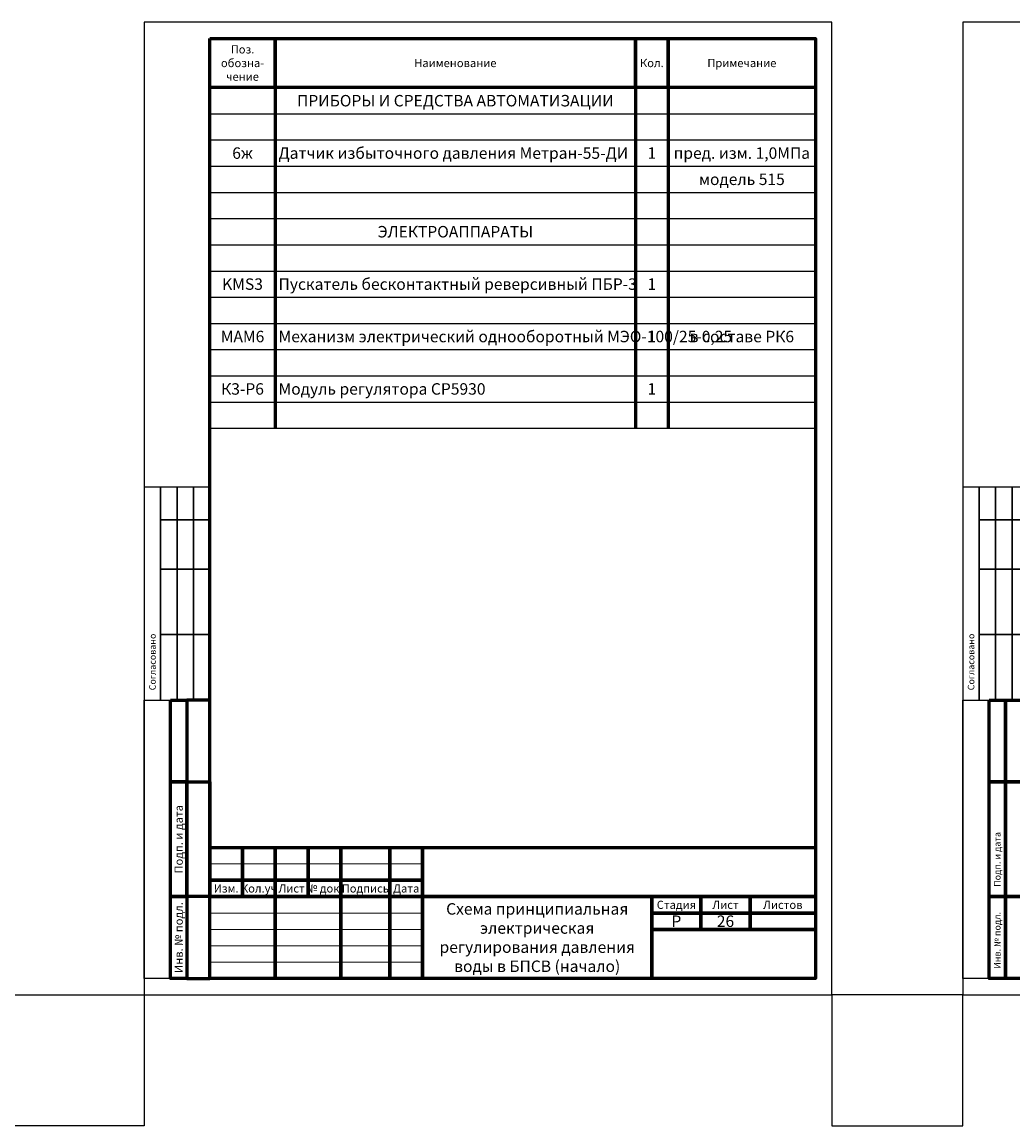
# Model space of a CAD drawing. Units: millimetres. Extents: x 0 to 7100, y -4414 to 594.
# Drawn here: x 3513 to 3815, y -1174 to -837 of the extents above; entities that cross this region are included whole.
import ezdxf
from ezdxf.enums import TextEntityAlignment as Align

# ---------------------------------------------------------------- set-up
doc = ezdxf.new("R2010")
doc.units = ezdxf.units.MM
doc.layers.add('Format', color=7, linetype='Continuous')
doc.layers.add('wspom', color=3, linetype='Continuous', plot=False)
doc.styles.get("Standard").update_dxf_attribs({"font": 'mipgost.ttf', "oblique": 15})

# ---------------------------------------------------------------- blocks, each defined once
blk = doc.blocks.new('А3_гориз_осн_компл_раб_черт')
at = {"layer": 'Format', "lineweight": 60}
for points in [[(20, 5), (415, 5), (415, 292), (20, 292)], [(8, 90), (13, 90), (13, 65), (8, 65)], [(13, 90), (20, 90), (20, 65), (13, 65)], [(8, 65), (13, 65), (13, 30), (8, 30)], [(13, 65), (20, 65), (20, 30), (13, 30)], [(8, 30), (13, 30), (13, 5), (8, 5)], [(13, 30), (20, 30), (20, 5), (13, 5)]]:
    blk.add_lwpolyline(points, close=True, dxfattribs=at)
at = {"layer": 'Format'}
for points in [[(5, 90), (5, 155), (0, 155), (0, 90)], [(10, 145), (10, 155), (5, 155), (5, 145)], [(15, 145), (15, 155), (10, 155), (10, 145)], [(20, 145), (20, 155), (15, 155), (15, 145)], [(10, 130), (10, 145), (5, 145), (5, 130)], [(15, 130), (15, 145), (10, 145), (10, 130)], [(20, 130), (20, 145), (15, 145), (15, 130)], [(10, 110), (10, 130), (5, 130), (5, 110)], [(15, 110), (15, 130), (10, 130), (10, 110)], [(20, 110), (20, 130), (15, 130), (15, 110)], [(10, 90), (10, 110), (5, 110), (5, 90)], [(15, 90), (15, 110), (10, 110), (10, 90)], [(20, 90), (20, 110), (15, 110), (15, 90)]]:
    blk.add_lwpolyline(points, close=True, dxfattribs=at)
at = {"layer": 'wspom'}
for points in [[(0, 0), (420, 0), (420, 297), (0, 297)], [(0, 90), (8, 90), (8, 5), (0, 5)], [(420, 0), (460, 0), (460, -40), (420, -40)]]:
    blk.add_lwpolyline(points, close=True, dxfattribs=at)
at = {"layer": 'Format', "oblique": 15}
for s, p in [('Согласовано', (2.5, 93)), ('Подп. и дата', (10.5, 33)), ('Инв. № подл.', (10.5, 8))]:
    blk.add_text(s, height=2, rotation=90, dxfattribs=at).set_placement(p, align=Align.MIDDLE_LEFT)
blk = doc.blocks.new('04_Электроаппараты_ОЛ')
at = {"lineweight": 60}
for p, q in [((0, 0), (0, -8)), ((110, 0), (110, -8)), ((120, 0), (120, -8)), ((0, -8), (0, -16)), ((110, -8), (110, -16)), ((120, -8), (120, -16))]:
    blk.add_line(p, q, dxfattribs=at)
for p, q in [((-20, -8), (0, -8)), ((0, -8), (110, -8)), ((110, -8), (120, -8)), ((120, -8), (165, -8)), ((-20, -16), (0, -16)), ((0, -16), (110, -16)), ((110, -16), (120, -16)), ((120, -16), (165, -16))]:
    blk.add_line(p, q)
at = {"oblique": 15}
blk.add_text('%%UЭЛЕКТРОАППАРАТЫ', height=3.5, dxfattribs=at).set_placement((55, -4), align=Align.MIDDLE_CENTER)
blk = doc.blocks.new('01_Приборы_и_СА_ОЛ')
at = {"lineweight": 60}
for p, q in [((0, 0), (0, -8)), ((110, 0), (110, -8)), ((120, 0), (120, -8)), ((0, -8), (0, -16)), ((110, -8), (110, -16)), ((120, -8), (120, -16))]:
    blk.add_line(p, q, dxfattribs=at)
for p, q in [((-20, -8), (0, -8)), ((0, -8), (110, -8)), ((110, -8), (120, -8)), ((120, -8), (165, -8)), ((-20, -16), (0, -16)), ((0, -16), (110, -16)), ((110, -16), (120, -16)), ((120, -16), (165, -16))]:
    blk.add_line(p, q)
at = {"oblique": 15}
blk.add_text('%%uПРИБОРЫ И СРЕДСТВА АВТОМАТИЗАЦИИ', height=3.5, dxfattribs=at).set_placement((55, -4), align=Align.MIDDLE_CENTER)
blk = doc.blocks.new('Ср5930_ПЭ_ОЛ')
at = {"lineweight": 60}
for p, q in [((0, 0), (0, -8)), ((110, 0), (110, -8)), ((120, 0), (120, -8)), ((0, -8), (0, -16)), ((110, -8), (110, -16)), ((120, -8), (120, -16))]:
    blk.add_line(p, q, dxfattribs=at)
for p, q in [((-20, -8), (0, -8)), ((0, -8), (110, -8)), ((110, -8), (120, -8)), ((120, -8), (165, -8)), ((-20, -16), (0, -16)), ((0, -16), (110, -16)), ((110, -16), (120, -16)), ((120, -16), (165, -16))]:
    blk.add_line(p, q)
at = {"oblique": 15}
blk.add_text('Модуль регулятора СР5930', height=3.5, dxfattribs=at).set_placement((1, -4), align=Align.MIDDLE_LEFT)
for tag, p in [('СР5930-1', (-10, -4)), ('КОЛ_ПБР_2', (115, -4)), ('ПРИМ-1', (142.5, -4)), ('СР5930-2', (-10, -12))]:
    blk.add_attdef(tag, text='', height=3.5, dxfattribs=at).set_placement(p, align=Align.MIDDLE_CENTER)
blk = doc.blocks.new('МЭО_100_25_0.25_ПЭ_ОЛ')
at = {"lineweight": 60}
for p, q in [((0, 0), (0, -8)), ((110, 0), (110, -8)), ((120, 0), (120, -8)), ((0, -8), (0, -16)), ((110, -8), (110, -16)), ((120, -8), (120, -16))]:
    blk.add_line(p, q, dxfattribs=at)
for p, q in [((-20, -8), (0, -8)), ((0, -8), (110, -8)), ((110, -8), (120, -8)), ((120, -8), (165, -8)), ((-20, -16), (0, -16)), ((0, -16), (110, -16)), ((110, -16), (120, -16)), ((120, -16), (165, -16))]:
    blk.add_line(p, q)
at = {"oblique": 15}
blk.add_text('Механизм электрический однооборотный МЭО-100/25-0,25', height=3.5, dxfattribs=at).set_placement((1, -4), align=Align.MIDDLE_LEFT)
for tag, p in [('МЭО_100/25_0.25-1', (-10, -4)), ('КОЛ_ПБР_2', (115, -4)), ('ПРИМ-1', (142.5, -4)), ('МЭО_100/25_0.25-2', (-10, -12))]:
    blk.add_attdef(tag, text='', height=3.5, dxfattribs=at).set_placement(p, align=Align.MIDDLE_CENTER)
blk = doc.blocks.new('ПБР_3_ПЭ_ОЛ')
at = {"lineweight": 60}
for p, q in [((0, 0), (0, -8)), ((110, 0), (110, -8)), ((120, 0), (120, -8)), ((0, -8), (0, -16)), ((110, -8), (110, -16)), ((120, -8), (120, -16))]:
    blk.add_line(p, q, dxfattribs=at)
for p, q in [((-20, -8), (0, -8)), ((0, -8), (110, -8)), ((110, -8), (120, -8)), ((120, -8), (165, -8)), ((-20, -16), (0, -16)), ((0, -16), (110, -16)), ((110, -16), (120, -16)), ((120, -16), (165, -16))]:
    blk.add_line(p, q)
at = {"oblique": 15}
blk.add_text('Пускатель бесконтактный реверсивный ПБР-3', height=3.5, dxfattribs=at).set_placement((1, -4), align=Align.MIDDLE_LEFT)
for tag, p in [('ПБР_3-1', (-10, -4)), ('КОЛ_ПБР_3', (115, -4)), ('ПРИМ-1', (142.5, -4)), ('ПБР_3-2', (-10, -12))]:
    blk.add_attdef(tag, text='', height=3.5, dxfattribs=at).set_placement(p, align=Align.MIDDLE_CENTER)
blk = doc.blocks.new('Метран_55_ДИ')
at = {"lineweight": 60}
for p, q in [((0, 0), (0, -8)), ((110, 0), (110, -8)), ((120, 0), (120, -8)), ((0, -8), (0, -16)), ((110, -8), (110, -16)), ((120, -8), (120, -16)), ((0, -16), (0, -24)), ((110, -16), (110, -24)), ((120, -16), (120, -24))]:
    blk.add_line(p, q, dxfattribs=at)
for p, q in [((-20, -8), (0, -8)), ((0, -8), (110, -8)), ((110, -8), (120, -8)), ((120, -8), (165, -8)), ((-20, -16), (0, -16)), ((0, -16), (110, -16)), ((110, -16), (120, -16)), ((120, -16), (165, -16)), ((-20, -24), (0, -24)), ((0, -24), (110, -24)), ((110, -24), (120, -24)), ((120, -24), (165, -24))]:
    blk.add_line(p, q)
at = {"oblique": 15}
blk.add_text('Датчик избыточного давления Метран-55-ДИ', height=3.5, dxfattribs=at).set_placement((1, -4), align=Align.MIDDLE_LEFT)
for tag, p in [('МЕТРАН_55_ДИ-1', (-10, -4)), ('КОЛ_МЕТРАН_55_ДИ', (115, -4)), ('ПРИМ-1', (142.5, -4)), ('МЕТРАН_55_ДИ-2', (-10, -12)), ('ПРИМ-2', (142.5, -12)), ('МЕТРАН_55_ДИ-3', (-10, -20))]:
    blk.add_attdef(tag, text='', height=3.5, dxfattribs=at).set_placement(p, align=Align.MIDDLE_CENTER)
blk = doc.blocks.new('ПЭ_ОЛ_перв_лист')
at = {"lineweight": 60}
for points in [[(20, 292), (205, 292), (205, 5), (20, 5)], [(20, 292), (40, 292), (40, 277), (20, 277)], [(40, 292), (150, 292), (150, 277), (40, 277)], [(150, 292), (160, 292), (160, 277), (150, 277)], [(160, 292), (205, 292), (205, 277), (160, 277)], [(8, 90), (13, 90), (13, 65), (8, 65)], [(20, 90), (13, 90), (13, 65), (20, 65)], [(8, 65), (13, 65), (13, 30), (8, 30)], [(13, 65), (20, 65), (20, 30), (13, 30)], [(8, 30), (13, 30), (13, 5), (8, 5)], [(13, 5), (20, 5), (20, 30), (13, 30)]]:
    blk.add_lwpolyline(points, close=True, dxfattribs=at)
at = {"layer": 'Format'}
for points in [[(5, 90), (5, 155), (0, 155), (0, 90)], [(10, 145), (10, 155), (5, 155), (5, 145)], [(15, 145), (15, 155), (10, 155), (10, 145)], [(20, 145), (20, 155), (15, 155), (15, 145)], [(10, 130), (10, 145), (5, 145), (5, 130)], [(15, 130), (15, 145), (10, 145), (10, 130)], [(20, 130), (20, 145), (15, 145), (15, 130)], [(10, 110), (10, 130), (5, 130), (5, 110)], [(15, 110), (15, 130), (10, 130), (10, 110)], [(20, 110), (20, 130), (15, 130), (15, 110)], [(10, 90), (10, 110), (5, 110), (5, 90)], [(15, 90), (15, 110), (10, 110), (10, 90)], [(20, 90), (20, 110), (15, 110), (15, 90)]]:
    blk.add_lwpolyline(points, close=True, dxfattribs=at)
at = {"layer": 'wspom'}
for points in [[(0, 0), (210, 0), (210, 297), (0, 297)], [(0, 90), (8, 90), (8, 5), (0, 5)], [(210, -40), (250, -40), (250, 0), (210, 0)]]:
    blk.add_lwpolyline(points, close=True, dxfattribs=at)
at = {"layer": 'Format', "char_height": 2.5, "width": 18.0471, "attachment_point": 5}
for s, insert in [('{\\fGOST type A|b0|i0|c204|p34;Поз.\\Pобозна-\\Pчение}', (30, 284.5)), ('{\\fGOST type A|b0|i0|c204|p34;Наименование}', (95, 284.5)), ('{\\fGOST type A|b0|i0|c204|p34;Кол.}', (155, 284.5)), ('{\\fGOST type A|b0|i0|c204|p34;Примечание}', (182.5, 284.5))]:
    blk.add_mtext(s, dxfattribs=dict(at, insert=insert))
at = {"layer": 'Format', "rotation": 90}
for s, insert, char_height, width, attachment_point in [('{\\fGOST type A|b0|i0|c204|p34;Согласовано}', (2.5, 93), 2, 25.0684, 4), ('{\\fGOST type A|b0|i0|c204|p34;Подп. и дата}', (10.5, 47.5), 2.5, 25, 5), ('{\\fGOST type A|b0|i0|c204|p34;Инв.} № {\\fGOST type A|b0|i0|c204|p34;подл.}', (10.5, 17.5), 2.5, 25, 5)]:
    blk.add_mtext(s, dxfattribs=dict(at, insert=insert, char_height=char_height, width=width, attachment_point=attachment_point))

msp = doc.modelspace()

# ---------------------------------------------------------------- linework, layer by layer
at = {"linetype": 'Continuous', "lineweight": 0}
for p, q in [((3570, -1094), (3635, -1094)), ((3570, -1109), (3635, -1109)), ((3570, -1114), (3635, -1114)), ((3570, -1119), (3635, -1119)), ((3570, -1124), (3635, -1124))]:
    msp.add_line(p, q, dxfattribs=at)
at = {"linetype": 'Continuous', "lineweight": 60}
for points in [[(3570, -1089), (3580, -1089), (3580, -1099), (3570, -1099)], [(3580, -1089), (3590, -1089), (3590, -1099), (3580, -1099)], [(3590, -1089), (3600, -1089), (3600, -1099), (3590, -1099)], [(3600, -1089), (3610, -1089), (3610, -1099), (3600, -1099)], [(3610, -1089), (3625, -1089), (3625, -1099), (3610, -1099)], [(3625, -1089), (3635, -1089), (3635, -1099), (3625, -1099)], [(3635, -1089), (3755, -1089), (3755, -1104), (3635, -1104)], [(3570, -1099), (3580, -1099), (3580, -1104), (3570, -1104)], [(3580, -1099), (3590, -1099), (3590, -1104), (3580, -1104)], [(3590, -1099), (3600, -1099), (3600, -1104), (3590, -1104)], [(3600, -1099), (3610, -1099), (3610, -1104), (3600, -1104)], [(3610, -1099), (3625, -1099), (3625, -1104), (3610, -1104)], [(3625, -1099), (3635, -1099), (3635, -1104), (3625, -1104)], [(3570, -1104), (3590, -1104), (3590, -1129), (3570, -1129)], [(3590, -1104), (3610, -1104), (3610, -1129), (3590, -1129)], [(3610, -1104), (3625, -1104), (3625, -1129), (3610, -1129)], [(3625, -1104), (3635, -1104), (3635, -1129), (3625, -1129)], [(3635, -1104), (3705, -1104), (3705, -1129), (3635, -1129)], [(3705, -1104), (3720, -1104), (3720, -1109), (3705, -1109)], [(3720, -1104), (3735, -1104), (3735, -1109), (3720, -1109)], [(3735, -1104), (3755, -1104), (3755, -1109), (3735, -1109)], [(3705, -1109), (3720, -1109), (3720, -1114), (3705, -1114)], [(3720, -1109), (3735, -1109), (3735, -1114), (3720, -1114)], [(3735, -1109), (3755, -1109), (3755, -1114), (3735, -1114)], [(3705, -1114), (3755, -1114), (3755, -1129), (3705, -1129)]]:
    msp.add_lwpolyline(points, close=True, dxfattribs=at)

# ---------------------------------------------------------------- block references
for name, p in [('А3_гориз_осн_компл_раб_черт', (3090, -1134)), ('ПЭ_ОЛ_перв_лист', (3550, -1134)), ('А3_гориз_осн_компл_раб_черт', (3800, -1134)), ('01_Приборы_и_СА_ОЛ', (3590, -857)), ('04_Электроаппараты_ОЛ', (3590, -897))]:
    msp.add_blockref(name, p)
for name, p, values in [('Метран_55_ДИ', (3590, -873), {'ПРИМ-2': 'модель 515', 'ПРИМ-1': 'пред. изм. 1,0МПа', 'КОЛ_МЕТРАН_55_ДИ': '1', 'МЕТРАН_55_ДИ-1': '6ж'}), ('ПБР_3_ПЭ_ОЛ', (3590, -913), {'КОЛ_ПБР_3': '1', 'ПБР_3-1': 'KMS3'}), ('МЭО_100_25_0.25_ПЭ_ОЛ', (3590, -929), {'МЭО_100/25_0.25-1': 'MAM6', 'КОЛ_ПБР_2': '1', 'ПРИМ-1': 'в составе РК6'})]:
    msp.add_blockref(name, p).add_auto_attribs(values)
ref = msp.add_blockref('Ср5930_ПЭ_ОЛ', (3590, -945))
ref.add_attrib('СР5930-1', 'К3-Р6', dxfattribs={"height": 3.5, "oblique": 15}).set_placement((3580, -949), align=Align.MIDDLE_CENTER)
ref.add_attrib('КОЛ_СР5930', '1', dxfattribs={"height": 3.5, "oblique": 15}).set_placement((3705, -949), align=Align.MIDDLE_CENTER)

# ---------------------------------------------------------------- texts
at = {"linetype": 'Continuous', "lineweight": 0, "oblique": 15}
for s, height, p in [('Изм.', 2.5, (3575, -1101.5)), ('Кол.уч', 2.5, (3585, -1101.5)), ('Лист', 2.5, (3595, -1101.5)), ('№ док.', 2.5, (3605, -1101.5)), ('Подпись', 2.5, (3617.5, -1101.5)), ('Дата', 2.5, (3630, -1101.5)), ('Стадия', 2.5, (3712.5, -1106.5)), ('Лист', 2.5, (3727.5, -1106.5)), ('Листов', 2.5, (3745, -1106.5)), ('Р', 3.5, (3712.5, -1111.5)), ('26', 3.5, (3727.5, -1111.5))]:
    msp.add_text(s, height=height, dxfattribs=at).set_placement(p, align=Align.MIDDLE_CENTER)
at = {"insert": (3670, -1116.5), "char_height": 3.5, "width": 70, "attachment_point": 5}
msp.add_mtext('{\\fGOST type A|b0|i0|c204|p34;Схема принципиальная электрическая регулирования давления воды в БПСВ (начало)}', dxfattribs=at)

doc.saveas('drawing.dxf')
